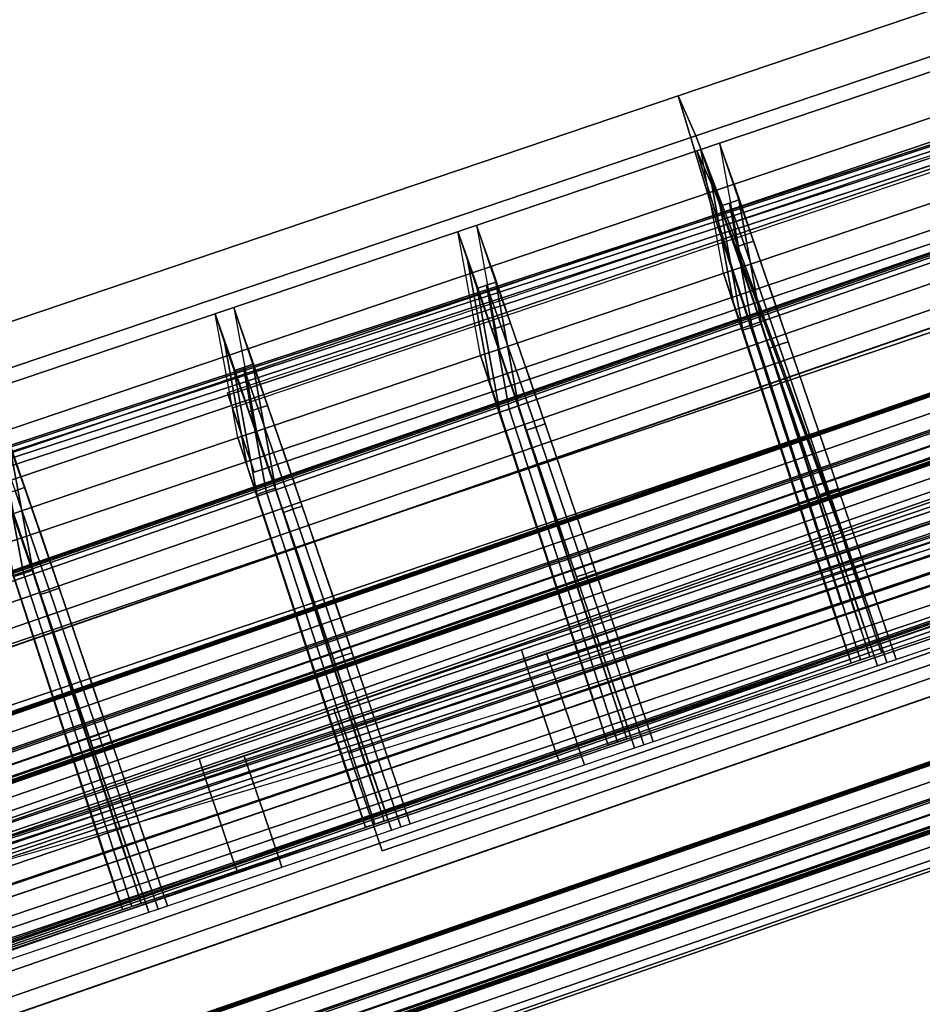
# Model space of a CAD drawing. Units: metres. Extents: x -0.18 to 2.26, y -0.87 to 1.03.
# Drawn here: x 0.52 to 0.61, y 0.04 to 0.14 of the extents above; entities that cross this region are included whole.
import ezdxf

# ---------------------------------------------------------------- set-up
doc = ezdxf.new("R2010")
doc.units = ezdxf.units.M
for name, color, linetype in [('72_CMAN_INSERT', 7, 'Continuous'), ('72_CMAN_RECEPTION_D2_ANY', 251, 'Continuous'), ('72_CMAN_RECEPTION_D3_DOGA', 7, 'Continuous'), ('72_CMAN_RECEPTION_D3_PLASTIC', 7, 'Continuous'), ('72_CMAN_RECEPTION_D3_STRUCT', 7, 'Continuous'), ('72_CMAN_RECEPTION_D3_TELAIO', 7, 'Continuous'), ('72_CMAN_RECEPTION_D3_TOPREC', 7, 'Continuous'), ('72_CMAN_RECEPTION_D3_UPPERSHELF', 7, 'Continuous')]:
    doc.layers.add(name, color=color, linetype=linetype)

# ---------------------------------------------------------------- blocks, each defined once
blk = doc.blocks.new('72CMAN_RECEPTION_D3_DOGACONVWITHUPPERSHELF_60_1')
for points in [[(0.101513, -0.009532, 0.825034), (0.004654, 0.038681, 0.824986), (0.010712, 0.049768, 0.66004), (0.107509, 0.001599, 0.660084)], [(0.107509, 0.001599, 0.660084), (0.010712, 0.049768, 0.66004), (0.010471, 0.044926, 0.494531), (0.105899, -0.002551, 0.494566)], [(0.105899, -0.002551, 0.494566), (0.010471, 0.044926, 0.494531), (0.008173, 0.03401, 0.329321), (0.101456, -0.012389, 0.329344)], [(0.098885, -0.014807, 0.825016), (0.002026, 0.033406, 0.824968), (0.008084, 0.044492, 0.660021), (0.104881, -0.003676, 0.660065)], [(0.104881, -0.003676, 0.660065), (0.008084, 0.044492, 0.660021), (0.007843, 0.03965, 0.494512), (0.10327, -0.007826, 0.494547)], [(0.10327, -0.007826, 0.494547), (0.007843, 0.03965, 0.494512), (0.005544, 0.028734, 0.329302), (0.098828, -0.017665, 0.329326)], [(0.085342, -0.041123, 0.986707), (-0.009338, 0.00602, 0.986662), (0.004654, 0.038681, 0.824986), (0.101513, -0.009532, 0.825034)], [(0.101456, -0.012389, 0.329344), (0.008173, 0.03401, 0.329321), (0.004452, 0.018297, 0.16452), (0.094816, -0.026639, 0.164529)], [(0.082713, -0.046398, 0.986688), (-0.011967, 0.000744, 0.986644), (0.002026, 0.033406, 0.824968), (0.098885, -0.014807, 0.825016)], [(0.027243, 0.014061, 0.825116), (0.034526, 0.024551, 0.660161), (0.037237, 0.029999, 0.660055), (0.029954, 0.019509, 0.82501)], [(0.034526, 0.024551, 0.660161), (0.032611, 0.020553, 0.494659), (0.035323, 0.026001, 0.494552), (0.037237, 0.029999, 0.660055)], [(0.098828, -0.017665, 0.329326), (0.005544, 0.028734, 0.329302), (0.001823, 0.013022, 0.164501), (0.092187, -0.031915, 0.16451)], [(0.032177, 0.024169, 0.494621), (0.033533, 0.026893, 0.494584), (0.028776, 0.017212, 0.329362), (0.02742, 0.014487, 0.329394)], [(0.032611, 0.020553, 0.494659), (0.027854, 0.01087, 0.329426), (0.030565, 0.016318, 0.329319), (0.035323, 0.026001, 0.494552)], [(0.032735, 0.025442, 0.660161), (0.033631, 0.024997, 0.660161), (0.026347, 0.014507, 0.825116), (0.025452, 0.014952, 0.825116)], [(0.033631, 0.024997, 0.660161), (0.034526, 0.024551, 0.660161), (0.027243, 0.014061, 0.825117), (0.026347, 0.014507, 0.825116)], [(0.031716, 0.020998, 0.494659), (0.032611, 0.020553, 0.494659), (0.034526, 0.024551, 0.660161), (0.033631, 0.024997, 0.660161)], [(0.03082, 0.021444, 0.494659), (0.032177, 0.024169, 0.494621), (0.02742, 0.014487, 0.329394), (0.026063, 0.011761, 0.329426)], [(0.026063, 0.011761, 0.329426), (0.026958, 0.011315, 0.329426), (0.031716, 0.020998, 0.494659), (0.03082, 0.021444, 0.494659)], [(0.026958, 0.011315, 0.329426), (0.027854, 0.01087, 0.329426), (0.032611, 0.020553, 0.494659), (0.031716, 0.020998, 0.494659)], [(0.010636, -0.013916, 0.986741), (0.011992, -0.011192, 0.986688), (0.028163, 0.020399, 0.82502), (0.026808, 0.017676, 0.825068)], [(0.011071, -0.017531, 0.986795), (0.027243, 0.014061, 0.825116), (0.029954, 0.019509, 0.82501), (0.013782, -0.012083, 0.986688)], [(0.050083, 0.006089, 0.825068), (0.051438, 0.008812, 0.82502), (0.058722, 0.019303, 0.660076), (0.057366, 0.016579, 0.660118)], [(0.057366, 0.016579, 0.660118), (0.058722, 0.019303, 0.660076), (0.056808, 0.015306, 0.494584), (0.055452, 0.012582, 0.494621)], [(0.094816, -0.026639, 0.164529), (0.004452, 0.018297, 0.16452), (0, 0), (0.086999, -0.043252, -0.000006)], [(0.050518, 0.002474, 0.825116), (0.057801, 0.012964, 0.660161), (0.060513, 0.018412, 0.660055), (0.05323, 0.007922, 0.82501)], [(0.057801, 0.012964, 0.660161), (0.055886, 0.008966, 0.494659), (0.058598, 0.014414, 0.494552), (0.060513, 0.018412, 0.660055)], [(0.009277, -0.016646, 0.986755), (0.010636, -0.013916, 0.986741), (0.026808, 0.017676, 0.825068), (0.025452, 0.014952, 0.825116)], [(0.02742, 0.014487, 0.329394), (0.028776, 0.017212, 0.329362), (0.02181, 0.003124, 0.164534), (0.020453, 0.000398, 0.164561)], [(0.027854, 0.01087, 0.329426), (0.020886, -0.00322, 0.164587), (0.023598, 0.002228, 0.164481), (0.030565, 0.016318, 0.329319)], [(0.048728, 0.003365, 0.825116), (0.050083, 0.006089, 0.825068), (0.057366, 0.016579, 0.660118), (0.056011, 0.013855, 0.660161)], [(0.056011, 0.013855, 0.660161), (0.057366, 0.016579, 0.660118), (0.055452, 0.012582, 0.494621), (0.054096, 0.009857, 0.494659)], [(0.055452, 0.012582, 0.494621), (0.056808, 0.015306, 0.494584), (0.052052, 0.005625, 0.329362), (0.050695, 0.0029, 0.329394)], [(0.025452, 0.014952, 0.825116), (0.026347, 0.014507, 0.825116), (0.010172, -0.017092, 0.986755), (0.009277, -0.016646, 0.986755)], [(0.026347, 0.014507, 0.825116), (0.027243, 0.014061, 0.825117), (0.011067, -0.017538, 0.986755), (0.010172, -0.017092, 0.986755)], [(0.026063, 0.011761, 0.329426), (0.02742, 0.014487, 0.329394), (0.020453, 0.000398, 0.164561), (0.019096, -0.002329, 0.164587)], [(0.055886, 0.008966, 0.494659), (0.051129, -0.000717, 0.329426), (0.053841, 0.004731, 0.329319), (0.058598, 0.014414, 0.494552)], [(0.092187, -0.031915, 0.16451), (0.001823, 0.013022, 0.164501), (-0.002629, -0.005276, -0.000018), (0.08437, -0.048527, -0.000025)], [(0.056011, 0.013855, 0.660161), (0.056906, 0.01341, 0.660161), (0.049623, 0.00292, 0.825116), (0.048728, 0.003365, 0.825116)], [(0.056906, 0.01341, 0.660161), (0.057801, 0.012964, 0.660161), (0.050518, 0.002474, 0.825117), (0.049623, 0.00292, 0.825116)], [(0.054096, 0.009857, 0.494659), (0.054991, 0.009411, 0.494659), (0.056906, 0.01341, 0.660161), (0.056011, 0.013855, 0.660161)], [(0.054991, 0.009411, 0.494659), (0.055886, 0.008966, 0.494659), (0.057801, 0.012964, 0.660161), (0.056906, 0.01341, 0.660161)], [(0.054096, 0.009857, 0.494659), (0.055452, 0.012582, 0.494621), (0.050695, 0.0029, 0.329394), (0.049339, 0.000174, 0.329426)], [(0.019096, -0.002329, 0.164587), (0.019991, -0.002774, 0.164587), (0.026958, 0.011315, 0.329426), (0.026063, 0.011761, 0.329426)], [(0.019991, -0.002774, 0.164587), (0.020886, -0.00322, 0.164587), (0.027854, 0.01087, 0.329426), (0.026958, 0.011315, 0.329426)], [(0.049339, 0.000174, 0.329426), (0.050234, -0.000272, 0.329426), (0.054991, 0.009411, 0.494659), (0.054096, 0.009857, 0.494659)], [(0.050234, -0.000272, 0.329426), (0.051129, -0.000717, 0.329426), (0.055886, 0.008966, 0.494659), (0.054991, 0.009411, 0.494659)], [(0.033912, -0.025503, 0.986741), (0.035267, -0.022779, 0.986688), (0.051438, 0.008812, 0.82502), (0.050083, 0.006089, 0.825068)], [(0.034346, -0.029118, 0.986795), (0.050518, 0.002474, 0.825116), (0.05323, 0.007922, 0.82501), (0.037058, -0.02367, 0.986688)], [(0.073358, -0.005499, 0.825068), (0.074714, -0.002775, 0.82502), (0.081997, 0.007716, 0.660076), (0.080642, 0.004992, 0.660118)], [(0.080642, 0.004992, 0.660118), (0.081997, 0.007716, 0.660076), (0.080084, 0.003719, 0.494584), (0.078727, 0.000995, 0.494621)], [(-0.009338, 0.00602, 0.986662), (0.025599, -0.01139, 0.986721), (0.025164, -0.012179, 0.989717), (-0.009778, 0.005224, 0.989715)], [(0.032556, -0.028227, 0.986795), (0.033912, -0.025503, 0.986741), (0.050083, 0.006089, 0.825068), (0.048728, 0.003365, 0.825116)], [(0.073793, -0.009113, 0.825116), (0.081076, 0.001377, 0.660161), (0.083788, 0.006825, 0.660055), (0.076505, -0.003665, 0.82501)], [(0.081076, 0.001377, 0.660161), (0.079162, -0.002621, 0.494659), (0.081873, 0.002826, 0.494552), (0.083788, 0.006825, 0.660055)], [(-0.009778, 0.005224, 0.989715), (0.025164, -0.012179, 0.989717), (0.024236, -0.014041, 0.992014), (-0.010708, 0.003357, 0.992014)], [(0.050695, 0.0029, 0.329394), (0.052052, 0.005625, 0.329362), (0.045085, -0.008463, 0.164534), (0.043728, -0.011189, 0.164561)], [(0.072003, -0.008222, 0.825116), (0.073358, -0.005499, 0.825068), (0.080642, 0.004992, 0.660118), (0.079286, 0.002268, 0.660161)], [(0.079286, 0.002268, 0.660161), (0.080642, 0.004992, 0.660118), (0.078727, 0.000995, 0.494621), (0.077371, -0.00173, 0.494659)], [(0.051129, -0.000717, 0.329426), (0.044161, -0.014807, 0.164587), (0.046873, -0.009359, 0.164481), (0.053841, 0.004731, 0.329319)], [(-0.010708, 0.003357, 0.992014), (0.024236, -0.014041, 0.992014), (0.022899, -0.016726, 0.992801), (-0.012054, 0.000654, 0.992795)], [(0.020453, 0.000398, 0.164561), (0.02181, 0.003124, 0.164534), (0.013649, -0.013321, -0.000025), (0.012303, -0.016025, -0.000006)], [(0.048728, 0.003365, 0.825116), (0.049623, 0.00292, 0.825116), (0.033451, -0.028672, 0.986795), (0.032556, -0.028227, 0.986795)], [(0.078727, 0.000995, 0.494621), (0.080084, 0.003719, 0.494584), (0.075327, -0.005962, 0.329362), (0.07397, -0.008687, 0.329394)], [(0.020886, -0.00322, 0.164587), (0.012747, -0.019621, 0.000012), (0.015439, -0.014212, -0.000024), (0.023598, 0.002228, 0.164481)], [(0.049623, 0.00292, 0.825116), (0.050518, 0.002474, 0.825117), (0.034346, -0.029118, 0.986795), (0.033451, -0.028672, 0.986795)], [(0.049339, 0.000174, 0.329426), (0.050695, 0.0029, 0.329394), (0.043728, -0.011189, 0.164561), (0.042371, -0.013916, 0.164587)], [(0.079286, 0.002268, 0.660161), (0.080181, 0.001823, 0.660161), (0.072898, -0.008667, 0.825116), (0.072003, -0.008222, 0.825116)], [(0.079162, -0.002621, 0.494659), (0.074404, -0.012304, 0.329426), (0.077116, -0.006856, 0.329319), (0.081873, 0.002826, 0.494552)], [(0.077371, -0.00173, 0.494659), (0.078266, -0.002176, 0.494659), (0.080181, 0.001823, 0.660161), (0.079286, 0.002268, 0.660161)], [(0.080181, 0.001823, 0.660161), (0.081076, 0.001377, 0.660161), (0.073793, -0.009113, 0.825117), (0.072898, -0.008667, 0.825116)], [(0.078266, -0.002176, 0.494659), (0.079162, -0.002621, 0.494659), (0.081076, 0.001377, 0.660161), (0.080181, 0.001823, 0.660161)], [(0.198372, -0.057745, 0.825082), (0.101513, -0.009532, 0.825034), (0.107509, 0.001599, 0.660084), (0.204306, -0.046569, 0.660127)], [(0.204306, -0.046569, 0.660127), (0.107509, 0.001599, 0.660084), (0.105899, -0.002551, 0.494566), (0.201327, -0.050027, 0.4946)], [(-0.014685, -0.004718, 0.98675), (0.174689, -0.098976, 0.98684), (0.177393, -0.093541, 0.986733), (-0.011967, 0.000744, 0.986644)], [(-0.012054, 0.000654, 0.992795), (0.022899, -0.016726, 0.992801), (0.02156, -0.019416, 0.992034), (-0.013384, -0.002019, 0.992024)], [(0.029011, -0.014395, 0.000001), (0, 0), (-0.000355, -0.000768, -0.00299), (0.028642, -0.01518, -0.00298)], [(0.019096, -0.002329, 0.164587), (0.020453, 0.000398, 0.164561), (0.012303, -0.016025, -0.000006), (0.010956, -0.01873, 0.000012)], [(0.042371, -0.013916, 0.164587), (0.043266, -0.014362, 0.164587), (0.050234, -0.000272, 0.329426), (0.049339, 0.000174, 0.329426)], [(0.077371, -0.00173, 0.494659), (0.078727, 0.000995, 0.494621), (0.07397, -0.008687, 0.329394), (0.072614, -0.011413, 0.329426)], [(0.028642, -0.01518, -0.00298), (-0.000355, -0.000768, -0.00299), (-0.001283, -0.002642, -0.005249), (0.027712, -0.017057, -0.005234)], [(0.043266, -0.014362, 0.164587), (0.044161, -0.014807, 0.164587), (0.051129, -0.000717, 0.329426), (0.050234, -0.000272, 0.329426)], [(0.072614, -0.011413, 0.329426), (0.073509, -0.011859, 0.329426), (0.078266, -0.002176, 0.494659), (0.077371, -0.00173, 0.494659)], [(-0.013384, -0.002019, 0.992024), (0.02156, -0.019416, 0.992034), (0.020626, -0.021295, 0.989755), (-0.01432, -0.003901, 0.989742)], [(0.027712, -0.017057, -0.005234), (-0.001283, -0.002642, -0.005249), (-0.002609, -0.005318, -0.006012), (0.026384, -0.019736, -0.005994)], [(0.010956, -0.01873, 0.000012), (0.011852, -0.019176, 0.000012), (0.019991, -0.002774, 0.164587), (0.019096, -0.002329, 0.164587)], [(0.011852, -0.019176, 0.000012), (0.012747, -0.019621, 0.000012), (0.020886, -0.00322, 0.164587), (0.019991, -0.002774, 0.164587)], [(0.057187, -0.03709, 0.986741), (0.058543, -0.034366, 0.986688), (0.074714, -0.002775, 0.82502), (0.073358, -0.005499, 0.825068)], [(0.073509, -0.011859, 0.329426), (0.074404, -0.012304, 0.329426), (0.079162, -0.002621, 0.494659), (0.078266, -0.002176, 0.494659)], [(0.201327, -0.050027, 0.4946), (0.105899, -0.002551, 0.494566), (0.101456, -0.012389, 0.329344), (0.194739, -0.058788, 0.329367)], [(-0.01432, -0.003901, 0.989742), (0.020626, -0.021295, 0.989755), (0.02026, -0.022114, 0.986757), (-0.014685, -0.004718, 0.98675)], [(0.057621, -0.040705, 0.986795), (0.073793, -0.009113, 0.825116), (0.076505, -0.003665, 0.82501), (0.060333, -0.035257, 0.986688)], [(0.096634, -0.017086, 0.825068), (0.097989, -0.014362, 0.82502), (0.105273, -0.003871, 0.660076), (0.103917, -0.006595, 0.660118)], [(0.195744, -0.06302, 0.825064), (0.098885, -0.014807, 0.825016), (0.104881, -0.003676, 0.660065), (0.201677, -0.051845, 0.660109)], [(0.103917, -0.006595, 0.660118), (0.105273, -0.003871, 0.660076), (0.103359, -0.007868, 0.494584), (0.102003, -0.010592, 0.494621)], [(0.201677, -0.051845, 0.660109), (0.104881, -0.003676, 0.660065), (0.10327, -0.007826, 0.494547), (0.198698, -0.055302, 0.494582)], [(0.097069, -0.0207, 0.825116), (0.104352, -0.01021, 0.660161), (0.107063, -0.004762, 0.660055), (0.09978, -0.015252, 0.82501)], [(0.104352, -0.01021, 0.660161), (0.102437, -0.014208, 0.494659), (0.105148, -0.008761, 0.494552), (0.107063, -0.004762, 0.660055)], [(-0.002629, -0.005276, -0.000018), (-0.005282, -0.010657, 0), (0.168659, -0.097228, 0.000024), (0.171368, -0.091778, -0.000031)], [(0.026384, -0.019736, -0.005994), (-0.002609, -0.005318, -0.006012), (-0.003934, -0.007992, -0.005241), (0.025055, -0.022413, -0.005222)], [(0.055831, -0.039814, 0.986795), (0.057187, -0.03709, 0.986741), (0.073358, -0.005499, 0.825068), (0.072003, -0.008222, 0.825116)], [(0.07397, -0.008687, 0.329394), (0.075327, -0.005962, 0.329362), (0.068361, -0.02005, 0.164534), (0.067003, -0.022776, 0.164561)], [(0.074404, -0.012304, 0.329426), (0.067437, -0.026394, 0.164587), (0.070148, -0.020946, 0.164481), (0.077116, -0.006856, 0.329319)], [(0.095278, -0.019809, 0.825116), (0.096634, -0.017086, 0.825068), (0.103917, -0.006595, 0.660118), (0.102561, -0.009319, 0.660161)], [(0.102561, -0.009319, 0.660161), (0.103917, -0.006595, 0.660118), (0.102003, -0.010592, 0.494621), (0.100646, -0.013317, 0.494659)], [(0.102003, -0.010592, 0.494621), (0.103359, -0.007868, 0.494584), (0.098602, -0.017549, 0.329362), (0.097246, -0.020275, 0.329394)], [(0.198698, -0.055302, 0.494582), (0.10327, -0.007826, 0.494547), (0.098828, -0.017665, 0.329326), (0.192111, -0.064064, 0.329349)], [(0.025055, -0.022413, -0.005222), (-0.003934, -0.007992, -0.005241), (-0.004862, -0.00986, -0.002976), (0.024125, -0.024287, -0.00296)], [(0.043728, -0.011189, 0.164561), (0.045085, -0.008463, 0.164534), (0.036924, -0.024908, -0.000025), (0.035578, -0.027612, -0.000006)], [(0.072003, -0.008222, 0.825116), (0.072898, -0.008667, 0.825116), (0.056726, -0.040259, 0.986795), (0.055831, -0.039814, 0.986795)], [(0.072898, -0.008667, 0.825116), (0.073793, -0.009113, 0.825117), (0.057621, -0.040705, 0.986795), (0.056726, -0.040259, 0.986795)], [(0.072614, -0.011413, 0.329426), (0.07397, -0.008687, 0.329394), (0.067003, -0.022776, 0.164561), (0.065646, -0.025503, 0.164587)], [(0.102437, -0.014208, 0.494659), (0.09768, -0.023891, 0.329426), (0.100391, -0.018443, 0.329319), (0.105148, -0.008761, 0.494552)], [(0.024125, -0.024287, -0.00296), (-0.004862, -0.00986, -0.002976), (-0.005282, -0.010657, 0), (0.02371, -0.025081, 0.000016)], [(0.044161, -0.014807, 0.164587), (0.036022, -0.031208, 0.000012), (0.038715, -0.025799, -0.000024), (0.046873, -0.009359, 0.164481)], [(0.180022, -0.088266, 0.986751), (0.085342, -0.041123, 0.986707), (0.101513, -0.009532, 0.825034), (0.198372, -0.057745, 0.825082)], [(0.102561, -0.009319, 0.660161), (0.103456, -0.009765, 0.660161), (0.096173, -0.020254, 0.825116), (0.095278, -0.019809, 0.825116)], [(0.103456, -0.009765, 0.660161), (0.104352, -0.01021, 0.660161), (0.097069, -0.0207, 0.825117), (0.096173, -0.020254, 0.825116)], [(0.100646, -0.013317, 0.494659), (0.101542, -0.013763, 0.494659), (0.103456, -0.009765, 0.660161), (0.102561, -0.009319, 0.660161)], [(0.101542, -0.013763, 0.494659), (0.102437, -0.014208, 0.494659), (0.104352, -0.01021, 0.660161), (0.103456, -0.009765, 0.660161)], [(0.100646, -0.013317, 0.494659), (0.102003, -0.010592, 0.494621), (0.097246, -0.020275, 0.329394), (0.095889, -0.023, 0.329426)], [(0.025599, -0.01139, 0.986721), (0.056484, -0.026765, 0.986727), (0.056049, -0.027554, 0.989724), (0.025164, -0.012179, 0.989717)], [(0.042371, -0.013916, 0.164587), (0.043728, -0.011189, 0.164561), (0.035578, -0.027612, -0.000006), (0.034232, -0.030317, 0.000012)], [(0.065646, -0.025503, 0.164587), (0.066542, -0.025949, 0.164587), (0.073509, -0.011859, 0.329426), (0.072614, -0.011413, 0.329426)], [(0.066542, -0.025949, 0.164587), (0.067437, -0.026394, 0.164587), (0.074404, -0.012304, 0.329426), (0.073509, -0.011859, 0.329426)], [(0.025164, -0.012179, 0.989717), (0.056049, -0.027554, 0.989724), (0.055121, -0.029416, 0.99202), (0.024236, -0.014041, 0.992014)], [(0.194739, -0.058788, 0.329367), (0.101456, -0.012389, 0.329344), (0.094816, -0.026639, 0.164529), (0.18518, -0.071575, 0.164538)], [(0.034232, -0.030317, 0.000012), (0.035127, -0.030763, 0.000012), (0.043266, -0.014362, 0.164587), (0.042371, -0.013916, 0.164587)], [(0.095889, -0.023, 0.329426), (0.096784, -0.023446, 0.329426), (0.101542, -0.013763, 0.494659), (0.100646, -0.013317, 0.494659)], [(0.096784, -0.023446, 0.329426), (0.09768, -0.023891, 0.329426), (0.102437, -0.014208, 0.494659), (0.101542, -0.013763, 0.494659)], [(0.024236, -0.014041, 0.992014), (0.055121, -0.029416, 0.99202), (0.053784, -0.032101, 0.992808), (0.022899, -0.016726, 0.992801)], [(0.058019, -0.028795, 0.000001), (0.029011, -0.014395, 0.000001), (0.028642, -0.01518, -0.00298), (0.057619, -0.029617, -0.002957)], [(0.035127, -0.030763, 0.000012), (0.036022, -0.031208, 0.000012), (0.044161, -0.014807, 0.164587), (0.043266, -0.014362, 0.164587)], [(0.080462, -0.048677, 0.986741), (0.081818, -0.045953, 0.986688), (0.097989, -0.014362, 0.82502), (0.096634, -0.017086, 0.825068)], [(0.177393, -0.093541, 0.986733), (0.082713, -0.046398, 0.986688), (0.098885, -0.014807, 0.825016), (0.195744, -0.06302, 0.825064)], [(0.057619, -0.029617, -0.002957), (0.028642, -0.01518, -0.00298), (0.027712, -0.017057, -0.005234), (0.056689, -0.031494, -0.005204)], [(0.080893, -0.052299, 0.986769), (0.097069, -0.0207, 0.825116), (0.09978, -0.015252, 0.82501), (0.083608, -0.046844, 0.986688)], [(0.022899, -0.016726, 0.992801), (0.053784, -0.032101, 0.992808), (0.052445, -0.034791, 0.992041), (0.02156, -0.019416, 0.992034)], [(0.056689, -0.031494, -0.005204), (0.027712, -0.017057, -0.005234), (0.026384, -0.019736, -0.005994), (0.055361, -0.034169, -0.005961)], [(0.079103, -0.051408, 0.986769), (0.080462, -0.048677, 0.986741), (0.096634, -0.017086, 0.825068), (0.095278, -0.019809, 0.825116)], [(0.097246, -0.020275, 0.329394), (0.098602, -0.017549, 0.329362), (0.091636, -0.031637, 0.164534), (0.090279, -0.034363, 0.164561)], [(0.192111, -0.064064, 0.329349), (0.098828, -0.017665, 0.329326), (0.092187, -0.031915, 0.16451), (0.182552, -0.076851, 0.16452)], [(0.09768, -0.023891, 0.329426), (0.090712, -0.037981, 0.164587), (0.093424, -0.032533, 0.164481), (0.100391, -0.018443, 0.329319)], [(0.02156, -0.019416, 0.992034), (0.052445, -0.034791, 0.992041), (0.05151, -0.036671, 0.989761), (0.020626, -0.021295, 0.989755)], [(0.055361, -0.034169, -0.005961), (0.026384, -0.019736, -0.005994), (0.025055, -0.022413, -0.005222), (0.054033, -0.036845, -0.005195)], [(0.095278, -0.019809, 0.825116), (0.096173, -0.020254, 0.825116), (0.079998, -0.051853, 0.986769), (0.079103, -0.051408, 0.986769)], [(0.067003, -0.022776, 0.164561), (0.068361, -0.02005, 0.164534), (0.0602, -0.036495, -0.000025), (0.058853, -0.039199, -0.000006)], [(0.067437, -0.026394, 0.164587), (0.059298, -0.042795, 0.000012), (0.06199, -0.037386, -0.000024), (0.070148, -0.020946, 0.164481)], [(0.096173, -0.020254, 0.825116), (0.097069, -0.0207, 0.825117), (0.080893, -0.052299, 0.986769), (0.079998, -0.051853, 0.986769)], [(0.095889, -0.023, 0.329426), (0.097246, -0.020275, 0.329394), (0.090279, -0.034363, 0.164561), (0.088922, -0.03709, 0.164587)], [(0.020626, -0.021295, 0.989755), (0.05151, -0.036671, 0.989761), (0.051145, -0.037489, 0.986763), (0.02026, -0.022114, 0.986757)], [(0.054033, -0.036845, -0.005195), (0.025055, -0.022413, -0.005222), (0.024125, -0.024287, -0.00296), (0.0531, -0.038722, -0.002943)], [(0.065646, -0.025503, 0.164587), (0.067003, -0.022776, 0.164561), (0.058853, -0.039199, -0.000006), (0.057507, -0.041904, 0.000012)], [(0.088922, -0.03709, 0.164587), (0.089817, -0.037536, 0.164587), (0.096784, -0.023446, 0.329426), (0.095889, -0.023, 0.329426)], [(0.089817, -0.037536, 0.164587), (0.090712, -0.037981, 0.164587), (0.09768, -0.023891, 0.329426), (0.096784, -0.023446, 0.329426)], [(0.0531, -0.038722, -0.002943), (0.024125, -0.024287, -0.00296), (0.02371, -0.025081, 0.000016), (0.052702, -0.039506, 0.000029)], [(0.057507, -0.041904, 0.000012), (0.058402, -0.04235, 0.000012), (0.066542, -0.025949, 0.164587), (0.065646, -0.025503, 0.164587)], [(0.058402, -0.04235, 0.000012), (0.059298, -0.042795, 0.000012), (0.067437, -0.026394, 0.164587), (0.066542, -0.025949, 0.164587)], [(0.056484, -0.026765, 0.986727), (0.087368, -0.04214, 0.986733), (0.086933, -0.042929, 0.98973), (0.056049, -0.027554, 0.989724)], [(0.18518, -0.071575, 0.164538), (0.094816, -0.026639, 0.164529), (0.086999, -0.043252, -0.000006), (0.173998, -0.086503, -0.000012)], [(0.056049, -0.027554, 0.989724), (0.086933, -0.042929, 0.98973), (0.086005, -0.044791, 0.992027), (0.055121, -0.029416, 0.99202)], [(0.087022, -0.043205, 0), (0.058019, -0.028795, 0.000001), (0.057619, -0.029617, -0.002957), (0.086582, -0.044076, -0.002929)], [(0.055121, -0.029416, 0.99202), (0.086005, -0.044791, 0.992027), (0.084668, -0.047476, 0.992814), (0.053784, -0.032101, 0.992808)], [(0.086582, -0.044076, -0.002929), (0.057619, -0.029617, -0.002957), (0.056689, -0.031494, -0.005204), (0.085653, -0.045949, -0.005169)], [(0.085653, -0.045949, -0.005169), (0.056689, -0.031494, -0.005204), (0.055361, -0.034169, -0.005961), (0.084329, -0.048615, -0.005925)], [(0.090279, -0.034363, 0.164561), (0.091636, -0.031637, 0.164534), (0.083475, -0.048082, -0.000025), (0.082129, -0.050786, -0.000006)], [(0.182552, -0.076851, 0.16452), (0.092187, -0.031915, 0.16451), (0.08437, -0.048527, -0.000025), (0.171368, -0.091778, -0.000031)], [(0.053784, -0.032101, 0.992808), (0.084668, -0.047476, 0.992814), (0.083329, -0.050166, 0.992047), (0.052445, -0.034791, 0.992041)], [(0.090712, -0.037981, 0.164587), (0.082573, -0.054383, 0.000012), (0.085265, -0.048973, -0.000024), (0.093424, -0.032533, 0.164481)], [(0.052445, -0.034791, 0.992041), (0.083329, -0.050166, 0.992047), (0.082395, -0.052046, 0.989767), (0.05151, -0.036671, 0.989761)], [(0.084329, -0.048615, -0.005925), (0.055361, -0.034169, -0.005961), (0.054033, -0.036845, -0.005195), (0.083003, -0.051284, -0.005167)], [(0.088922, -0.03709, 0.164587), (0.090279, -0.034363, 0.164561), (0.082129, -0.050786, -0.000006), (0.080782, -0.053491, 0.000012)], [(0.05151, -0.036671, 0.989761), (0.082395, -0.052046, 0.989767), (0.082029, -0.052864, 0.986769), (0.051145, -0.037489, 0.986763)], [(0.083003, -0.051284, -0.005167), (0.054033, -0.036845, -0.005195), (0.0531, -0.038722, -0.002943), (0.082068, -0.053163, -0.002931)], [(0.080782, -0.053491, 0.000012), (0.081678, -0.053937, 0.000012), (0.089817, -0.037536, 0.164587), (0.088922, -0.03709, 0.164587)], [(0.081678, -0.053937, 0.000012), (0.082573, -0.054383, 0.000012), (0.090712, -0.037981, 0.164587), (0.089817, -0.037536, 0.164587)], [(0.082068, -0.053163, -0.002931), (0.0531, -0.038722, -0.002943), (0.052702, -0.039506, 0.000029), (0.081693, -0.053934, 0.000037)], [(0.087368, -0.04214, 0.986733), (0.118253, -0.057516, 0.986739), (0.117818, -0.058304, 0.989736), (0.086933, -0.042929, 0.98973)], [(0.086933, -0.042929, 0.98973), (0.117818, -0.058304, 0.989736), (0.11689, -0.060166, 0.992033), (0.086005, -0.044791, 0.992027)], [(0.116018, -0.057629, -0.000003), (0.087022, -0.043205, 0), (0.086582, -0.044076, -0.002929), (0.115539, -0.058547, -0.002903)], [(0.086005, -0.044791, 0.992027), (0.11689, -0.060166, 0.992033), (0.115553, -0.062851, 0.99282), (0.084668, -0.047476, 0.992814)], [(0.115539, -0.058547, -0.002903), (0.086582, -0.044076, -0.002929), (0.085653, -0.045949, -0.005169), (0.114612, -0.060415, -0.005137)], [(0.114612, -0.060415, -0.005137), (0.085653, -0.045949, -0.005169), (0.084329, -0.048615, -0.005925), (0.113293, -0.06307, -0.005893)], [(0.084668, -0.047476, 0.992814), (0.115553, -0.062851, 0.99282), (0.114214, -0.065542, 0.992053), (0.083329, -0.050166, 0.992047)], [(0.113293, -0.06307, -0.005893), (0.084329, -0.048615, -0.005925), (0.083003, -0.051284, -0.005167), (0.111971, -0.065729, -0.005145)], [(0.083329, -0.050166, 0.992047), (0.114214, -0.065542, 0.992053), (0.113279, -0.067421, 0.989773), (0.082395, -0.052046, 0.989767)], [(0.111971, -0.065729, -0.005145), (0.083003, -0.051284, -0.005167), (0.082068, -0.053163, -0.002931), (0.111035, -0.067608, -0.002926)], [(0.082395, -0.052046, 0.989767), (0.113279, -0.067421, 0.989773), (0.112914, -0.06824, 0.986776), (0.082029, -0.052864, 0.986769)], [(0.111035, -0.067608, -0.002926), (0.082068, -0.053163, -0.002931), (0.081693, -0.053934, 0.000037), (0.110682, -0.068363, 0.000037)]]:
    blk.add_3dface(points)
blk = doc.blocks.new('72CMAN_RECEPTION_D3_GANCIOFORDOGHE')
for points in [[(-0.001006, 0.001244, 0.041), (0.004319, -0.005345, 0.041), (0.089269, 0.063308, 0.041), (0.083944, 0.069897, 0.041)], [(0.08495, 0.068653), (0.089269, 0.063308), (0.004319, -0.005345), (0, 0)], [(0.089269, 0.063308, 0.041), (0.004319, -0.005345, 0.041), (0.004319, -0.005345), (0.089269, 0.063308)], [(-0.001006, 0.001244, 0.041), (0, 0), (0.004319, -0.005345), (0.004319, -0.005345, 0.041)]]:
    blk.add_3dface(points)
blk = doc.blocks.new('72CMAN_RECEPTION_D3_GANCIOFORDOGHE_2')
for points in [[(-0.002949, 0.003649, 0.041), (0.006577, -0.008138, 0.041), (0.091442, 0.060446, 0.041), (0.081916, 0.072234, 0.041)], [(0, 0), (-0.002949, 0.003649, 0.041), (0.081916, 0.072234, 0.041), (0.084865, 0.068584)], [(0.084865, 0.068584), (0.091442, 0.060446), (0.006577, -0.008138), (0, 0)], [(0.091442, 0.060446, 0.041), (0.091442, 0.060446), (0.006577, -0.008138), (0.006577, -0.008138, 0.041)], [(0, 0), (-0.002949, 0.003649, 0.041), (0.006577, -0.008138, 0.041), (0.006577, -0.008138)]]:
    blk.add_3dface(points)
blk = doc.blocks.new('72CMAN_RECEPTION_D3_STRUCTCONC_1')
for points in [[(0.197875, 0.441809, 0.525604), (0.194212, 0.446798, 0.520281), (0.227049, 0.52741, 0.520178), (0.232128, 0.525322, 0.525667)], [(0.194212, 0.446798, 0.546059), (0.197875, 0.441809, 0.540735), (0.232131, 0.52532, 0.540667), (0.227055, 0.527408, 0.546158)], [(0.199009, 0.439173, 0.53317), (0.197875, 0.441809, 0.525604), (0.232128, 0.525322, 0.525667), (0.233988, 0.524557, 0.533166)], [(0.197875, 0.441809, 0.540735), (0.199009, 0.439173, 0.53317), (0.233988, 0.524557, 0.533166), (0.232131, 0.52532, 0.540667)]]:
    blk.add_3dface(points)
blk = doc.blocks.new('72CMAN_RECEPTION_D3_TELAIOFOR_CONV60_1')
for points in [[(0.669744, -0.18569, 0.467296), (0.670536, -0.179461, 0.4673), (0.432605, -0.13375, 0.4673), (0.431033, -0.139829, 0.467296)], [(0.669748, -0.185658, 0.4323), (0.670536, -0.179461, 0.4323), (0.432605, -0.13375, 0.4323), (0.431041, -0.139798, 0.4323)], [(0.670284, -0.181445, 0.455), (0.670599, -0.178965, 0.455), (0.43273, -0.133266, 0.455), (0.432104, -0.135687, 0.455)], [(0.670599, -0.178965, 0.4446), (0.670284, -0.181445, 0.4446), (0.432104, -0.135687, 0.4446), (0.43273, -0.133266, 0.4446)], [(0.670536, -0.179461, 0.4673), (0.670625, -0.17876, 0.467007), (0.432782, -0.133066, 0.467007), (0.432605, -0.13375, 0.4673)], [(0.670536, -0.179461, 0.4323), (0.670625, -0.17876, 0.432593), (0.432782, -0.133066, 0.432593), (0.432605, -0.13375, 0.4323)], [(0.670599, -0.178965, 0.455), (0.670644, -0.178614, 0.455146), (0.432819, -0.132924, 0.455146), (0.43273, -0.133266, 0.455)], [(0.670599, -0.178965, 0.4446), (0.670644, -0.178614, 0.444454), (0.432819, -0.132924, 0.444454), (0.43273, -0.133266, 0.4446)], [(0.670625, -0.17876, 0.467007), (0.670662, -0.178469, 0.4663), (0.432856, -0.132782, 0.4663), (0.432782, -0.133066, 0.467007)], [(0.670625, -0.17876, 0.432593), (0.670662, -0.178469, 0.4333), (0.432856, -0.132782, 0.4333), (0.432782, -0.133066, 0.432593)], [(0.670644, -0.178614, 0.455146), (0.670662, -0.178469, 0.4555), (0.432856, -0.132782, 0.4555), (0.432819, -0.132924, 0.455146)], [(0.670644, -0.178614, 0.444454), (0.670662, -0.178469, 0.4441), (0.432856, -0.132782, 0.4441), (0.432819, -0.132924, 0.444454)], [(0.670662, -0.178469, 0.4555), (0.670662, -0.178469, 0.4609), (0.432856, -0.132782, 0.4609), (0.432856, -0.132782, 0.4555)], [(0.670662, -0.178469, 0.4609), (0.670662, -0.178469, 0.4663), (0.432856, -0.132782, 0.4663), (0.432856, -0.132782, 0.4609)], [(0.670662, -0.178469, 0.4333), (0.670662, -0.178469, 0.4387), (0.432856, -0.132782, 0.4387), (0.432856, -0.132782, 0.4333)], [(0.670662, -0.178469, 0.4387), (0.670662, -0.178469, 0.4441), (0.432856, -0.132782, 0.4441), (0.432856, -0.132782, 0.4387)], [(0.669968, -0.183925, 0.455), (0.670284, -0.181445, 0.455), (0.432104, -0.135687, 0.455), (0.431479, -0.138107, 0.455)], [(0.670284, -0.181445, 0.4446), (0.669968, -0.183925, 0.4446), (0.431479, -0.138107, 0.4446), (0.432104, -0.135687, 0.4446)], [(0.669968, -0.183925, 0.4446), (0.669968, -0.183925, 0.4498), (0.431479, -0.138107, 0.4498), (0.431479, -0.138107, 0.4446)], [(0.669968, -0.183925, 0.4498), (0.669968, -0.183925, 0.455), (0.431479, -0.138107, 0.455), (0.431479, -0.138107, 0.4498)], [(0.668951, -0.191918, 0.467291), (0.669744, -0.18569, 0.467296), (0.431033, -0.139829, 0.467296), (0.429461, -0.145908, 0.467291)], [(0.66896, -0.191854, 0.4323), (0.669748, -0.185658, 0.4323), (0.431041, -0.139798, 0.4323), (0.429477, -0.145845, 0.4323)], [(0.668713, -0.193795, 0.46555), (0.668915, -0.192205, 0.467153), (0.429389, -0.146188, 0.467153), (0.428987, -0.14774, 0.46555)], [(0.668713, -0.193796, 0.43405), (0.668915, -0.192205, 0.432446), (0.429389, -0.146188, 0.432446), (0.428987, -0.14774, 0.43405)], [(0.668915, -0.192205, 0.432446), (0.668936, -0.192042, 0.432342), (0.42943, -0.146029, 0.432342), (0.429389, -0.146188, 0.432446)], [(0.668915, -0.192205, 0.467153), (0.668932, -0.192071, 0.467243), (0.429422, -0.146057, 0.467243), (0.429389, -0.146188, 0.467153)], [(0.668932, -0.192071, 0.467243), (0.668951, -0.191918, 0.467291), (0.429461, -0.145908, 0.467291), (0.429422, -0.146057, 0.467243)], [(0.668936, -0.192042, 0.432342), (0.66896, -0.191854, 0.4323), (0.429477, -0.145845, 0.4323), (0.42943, -0.146029, 0.432342)], [(0.66851, -0.195386, 0.463946), (0.668713, -0.193795, 0.46555), (0.428987, -0.14774, 0.46555), (0.428586, -0.149293, 0.463946)], [(0.66851, -0.195386, 0.435653), (0.668713, -0.193796, 0.43405), (0.428987, -0.14774, 0.43405), (0.428586, -0.149293, 0.435653)], [(0.668313, -0.196938, 0.435791), (0.668466, -0.195737, 0.4358), (0.428497, -0.149635, 0.4358), (0.428194, -0.150808, 0.435791)], [(0.668321, -0.196874, 0.4638), (0.668466, -0.195737, 0.4638), (0.428497, -0.149635, 0.4638), (0.42821, -0.150745, 0.4638)], [(0.668466, -0.195737, 0.4638), (0.66849, -0.195547, 0.463838), (0.428545, -0.14945, 0.463838), (0.428497, -0.149635, 0.4638)], [(0.668466, -0.195737, 0.4358), (0.66849, -0.195547, 0.435762), (0.428545, -0.14945, 0.435762), (0.428497, -0.149635, 0.4358)], [(0.66849, -0.195547, 0.463838), (0.66851, -0.195386, 0.463946), (0.428586, -0.149293, 0.463946), (0.428545, -0.14945, 0.463838)], [(0.66849, -0.195547, 0.435762), (0.66851, -0.195386, 0.435653), (0.428586, -0.149293, 0.435653), (0.428545, -0.14945, 0.435762)], [(0.66816, -0.19814, 0.435783), (0.668313, -0.196938, 0.435791), (0.428194, -0.150808, 0.435791), (0.427891, -0.15198, 0.435783)], [(0.668176, -0.198012, 0.4638), (0.668321, -0.196874, 0.4638), (0.42821, -0.150745, 0.4638), (0.427923, -0.151855, 0.4638)], [(0.667924, -0.199996, 0.4673), (0.668088, -0.198706, 0.4673), (0.427748, -0.152532, 0.4673), (0.427422, -0.153791, 0.4673)], [(0.667924, -0.199996, 0.4323), (0.668088, -0.198706, 0.4323), (0.427748, -0.152532, 0.4323), (0.427422, -0.153791, 0.4323)], [(0.668088, -0.198706, 0.4673), (0.668106, -0.198566, 0.467241), (0.427783, -0.152396, 0.467241), (0.427748, -0.152532, 0.4673)], [(0.668088, -0.198706, 0.4323), (0.668106, -0.198566, 0.432359), (0.427783, -0.152396, 0.432359), (0.427748, -0.152532, 0.4323)], [(0.668106, -0.198566, 0.467241), (0.668113, -0.198508, 0.4671), (0.427798, -0.152339, 0.4671), (0.427783, -0.152396, 0.467241)], [(0.668106, -0.198566, 0.432359), (0.668113, -0.198507, 0.4325), (0.427798, -0.152339, 0.4325), (0.427783, -0.152396, 0.432359)], [(0.668113, -0.198508, 0.4643), (0.668132, -0.198359, 0.463949), (0.427835, -0.152194, 0.463949), (0.427798, -0.152339, 0.4643)], [(0.668113, -0.198508, 0.4353), (0.668127, -0.198402, 0.435602), (0.427825, -0.152236, 0.435602), (0.427798, -0.152339, 0.4353)], [(0.668113, -0.198508, 0.4643), (0.668113, -0.198508, 0.4657), (0.427798, -0.152339, 0.4657), (0.427798, -0.152339, 0.4643)], [(0.668113, -0.198508, 0.4657), (0.668113, -0.198508, 0.4671), (0.427798, -0.152339, 0.4671), (0.427798, -0.152339, 0.4657)], [(0.668113, -0.198507, 0.4325), (0.668113, -0.198507, 0.4339), (0.427798, -0.152339, 0.4339), (0.427798, -0.152339, 0.4325)], [(0.668113, -0.198507, 0.4339), (0.668113, -0.198508, 0.4353), (0.427798, -0.152339, 0.4353), (0.427798, -0.152339, 0.4339)], [(0.668127, -0.198402, 0.435602), (0.66816, -0.19814, 0.435783), (0.427891, -0.15198, 0.435783), (0.427825, -0.152236, 0.435602)], [(0.668132, -0.198359, 0.463949), (0.668176, -0.198012, 0.4638), (0.427923, -0.151855, 0.4638), (0.427835, -0.152194, 0.463949)], [(0.66776, -0.201285, 0.4673), (0.667924, -0.199996, 0.4673), (0.427422, -0.153791, 0.4673), (0.427097, -0.15505, 0.4673)], [(0.66776, -0.201285, 0.4323), (0.667924, -0.199996, 0.4323), (0.427422, -0.153791, 0.4323), (0.427097, -0.15505, 0.4323)], [(0.667634, -0.202277, 0.4663), (0.667671, -0.201983, 0.467004), (0.426921, -0.155731, 0.467004), (0.426846, -0.156018, 0.4663)], [(0.66767, -0.201987, 0.432593), (0.66776, -0.201285, 0.4323), (0.427097, -0.15505, 0.4323), (0.42692, -0.155734, 0.432593)], [(0.667671, -0.201983, 0.467004), (0.66776, -0.201285, 0.4673), (0.427097, -0.15505, 0.4673), (0.426921, -0.155731, 0.467004)], [(0.667634, -0.202277, 0.4333), (0.66767, -0.201987, 0.432593), (0.42692, -0.155734, 0.432593), (0.426846, -0.156018, 0.4333)], [(0.667634, -0.202277, 0.4663), (0.667634, -0.202277, 0.4498), (0.426846, -0.156018, 0.4498), (0.426846, -0.156018, 0.4663)], [(0.667634, -0.202277, 0.4498), (0.667634, -0.202277, 0.4333), (0.426846, -0.156018, 0.4333), (0.426846, -0.156018, 0.4498)], [(0.674998, -0.215783), (0.675043, -0.215432, 0.000146), (0.442185, -0.170696, 0.000146), (0.442097, -0.171039)], [(0.674998, -0.215783, -0.0104), (0.675043, -0.215432, -0.010546), (0.442185, -0.170696, -0.010546), (0.442097, -0.171039, -0.0104)], [(0.675024, -0.215577, 0.012007), (0.675061, -0.215287, 0.0113), (0.442222, -0.170554, 0.0113), (0.442149, -0.170838, 0.012007)], [(0.675024, -0.215577, -0.022407), (0.675061, -0.215287, -0.0217), (0.442222, -0.170554, -0.0217), (0.442149, -0.170838, -0.022407)], [(0.675043, -0.215432, 0.000146), (0.675061, -0.215287, 0.0005), (0.442222, -0.170554, 0.0005), (0.442185, -0.170696, 0.000146)], [(0.675043, -0.215432, -0.010546), (0.675061, -0.215287, -0.0109), (0.442222, -0.170554, -0.0109), (0.442185, -0.170696, -0.010546)], [(0.675061, -0.215287, 0.0005), (0.675061, -0.215287, 0.0059), (0.442222, -0.170554, 0.0059), (0.442222, -0.170554, 0.0005)], [(0.675061, -0.215287, 0.0059), (0.675061, -0.215287, 0.0113), (0.442222, -0.170554, 0.0113), (0.442222, -0.170554, 0.0059)], [(0.675061, -0.215287, -0.0217), (0.675061, -0.215287, -0.0163), (0.442222, -0.170554, -0.0163), (0.442222, -0.170554, -0.0217)], [(0.675061, -0.215287, -0.0163), (0.675061, -0.215287, -0.0109), (0.442222, -0.170554, -0.0109), (0.442222, -0.170554, -0.0163)], [(0.674143, -0.222507, 0.012296), (0.674935, -0.216279, 0.0123), (0.441972, -0.171523, 0.0123), (0.4404, -0.177601, 0.012296)], [(0.674147, -0.222475, -0.0227), (0.674935, -0.216279, -0.0227), (0.441972, -0.171523, -0.0227), (0.440408, -0.17757, -0.0227)], [(0.674683, -0.218263), (0.674998, -0.215783), (0.442097, -0.171039), (0.441471, -0.173459)], [(0.674683, -0.218263, -0.0104), (0.674998, -0.215783, -0.0104), (0.442097, -0.171039, -0.0104), (0.441471, -0.173459, -0.0104)], [(0.674935, -0.216279, 0.0123), (0.675024, -0.215577, 0.012007), (0.442149, -0.170838, 0.012007), (0.441972, -0.171523, 0.0123)], [(0.674935, -0.216279, -0.0227), (0.675024, -0.215577, -0.022407), (0.442149, -0.170838, -0.022407), (0.441972, -0.171523, -0.0227)], [(0.674367, -0.220743), (0.674683, -0.218263), (0.441471, -0.173459), (0.440845, -0.175879)], [(0.674367, -0.220743, -0.0104), (0.674683, -0.218263, -0.0104), (0.441471, -0.173459, -0.0104), (0.440845, -0.175879, -0.0104)], [(0.674367, -0.220743, -0.0104), (0.674367, -0.220743, -0.0052), (0.440845, -0.175879, -0.0052), (0.440845, -0.175879, -0.0104)], [(0.674367, -0.220743, -0.0052), (0.674367, -0.220743), (0.440845, -0.175879), (0.440845, -0.175879, -0.0052)], [(0.67335, -0.228736, 0.012291), (0.674143, -0.222507, 0.012296), (0.4404, -0.177601, 0.012296), (0.438827, -0.18368, 0.012291)], [(0.673359, -0.228672, -0.0227), (0.674147, -0.222475, -0.0227), (0.440408, -0.17757, -0.0227), (0.438844, -0.183617, -0.0227)], [(0.673331, -0.228889, 0.012243), (0.67335, -0.228736, 0.012291), (0.438827, -0.18368, 0.012291), (0.438789, -0.183829, 0.012243)], [(0.673335, -0.22886, -0.022658), (0.673359, -0.228672, -0.0227), (0.438844, -0.183617, -0.0227), (0.438796, -0.183801, -0.022658)], [(0.673112, -0.230613, 0.01055), (0.673314, -0.229023, 0.012153), (0.438755, -0.18396, 0.012153), (0.438354, -0.185512, 0.01055)], [(0.673112, -0.230613, -0.02095), (0.673314, -0.229023, -0.022554), (0.438755, -0.18396, -0.022554), (0.438354, -0.185512, -0.02095)], [(0.673314, -0.229023, -0.022554), (0.673335, -0.22886, -0.022658), (0.438796, -0.183801, -0.022658), (0.438755, -0.18396, -0.022554)], [(0.673314, -0.229023, 0.012153), (0.673331, -0.228889, 0.012243), (0.438789, -0.183829, 0.012243), (0.438755, -0.18396, 0.012153)], [(0.672909, -0.232204, 0.008946), (0.673112, -0.230613, 0.01055), (0.438354, -0.185512, 0.01055), (0.437952, -0.187065, 0.008946)], [(0.672909, -0.232204, -0.019347), (0.673112, -0.230613, -0.02095), (0.438354, -0.185512, -0.02095), (0.437952, -0.187065, -0.019347)], [(0.672712, -0.233756, -0.019209), (0.672865, -0.232555, -0.0192), (0.437864, -0.187407, -0.0192), (0.43756, -0.18858, -0.019209)], [(0.67272, -0.233692, 0.0088), (0.672865, -0.232555, 0.0088), (0.437864, -0.187407, 0.0088), (0.437577, -0.188517, 0.0088)], [(0.672865, -0.232555, 0.0088), (0.672889, -0.232365, 0.008838), (0.437911, -0.187222, 0.008838), (0.437864, -0.187407, 0.0088)], [(0.672865, -0.232555, -0.0192), (0.672889, -0.232365, -0.019238), (0.437911, -0.187222, -0.019238), (0.437864, -0.187407, -0.0192)], [(0.672889, -0.232365, 0.008838), (0.672909, -0.232204, 0.008946), (0.437952, -0.187065, 0.008946), (0.437911, -0.187222, 0.008838)], [(0.672889, -0.232365, -0.019238), (0.672909, -0.232204, -0.019347), (0.437952, -0.187065, -0.019347), (0.437911, -0.187222, -0.019238)], [(0.672559, -0.234958, -0.019217), (0.672712, -0.233756, -0.019209), (0.43756, -0.18858, -0.019209), (0.437257, -0.189752, -0.019217)], [(0.672575, -0.234829, 0.0088), (0.67272, -0.233692, 0.0088), (0.437577, -0.188517, 0.0088), (0.43729, -0.189627, 0.0088)], [(0.672531, -0.235177, 0.008949), (0.672575, -0.234829, 0.0088), (0.43729, -0.189627, 0.0088), (0.437202, -0.189966, 0.008949)], [(0.672323, -0.236813, -0.0227), (0.672487, -0.235524, -0.0227), (0.437114, -0.190305, -0.0227), (0.436789, -0.191563, -0.0227)], [(0.672323, -0.236813, 0.0123), (0.672487, -0.235524, 0.0123), (0.437114, -0.190305, 0.0123), (0.436789, -0.191563, 0.0123)], [(0.672487, -0.235524, 0.0123), (0.672505, -0.235383, 0.012241), (0.43715, -0.190168, 0.012241), (0.437114, -0.190305, 0.0123)], [(0.672487, -0.235524, -0.0227), (0.672505, -0.235383, -0.022641), (0.43715, -0.190168, -0.022641), (0.437114, -0.190305, -0.0227)], [(0.672505, -0.235383, 0.012241), (0.672512, -0.235325, 0.0121), (0.437164, -0.190111, 0.0121), (0.43715, -0.190168, 0.012241)], [(0.672505, -0.235383, -0.022641), (0.672512, -0.235325, -0.0225), (0.437164, -0.190111, -0.0225), (0.43715, -0.190168, -0.022641)], [(0.672512, -0.235325, 0.0093), (0.672531, -0.235177, 0.008949), (0.437202, -0.189966, 0.008949), (0.437164, -0.190111, 0.0093)], [(0.672512, -0.235325, -0.0197), (0.672526, -0.23522, -0.019398), (0.437191, -0.190008, -0.019398), (0.437164, -0.190111, -0.0197)], [(0.672512, -0.235325, 0.0093), (0.672512, -0.235325, 0.0107), (0.437164, -0.190111, 0.0107), (0.437164, -0.190111, 0.0093)], [(0.672512, -0.235325, 0.0107), (0.672512, -0.235325, 0.0121), (0.437164, -0.190111, 0.0121), (0.437164, -0.190111, 0.0107)], [(0.672512, -0.235325, -0.0225), (0.672512, -0.235325, -0.0211), (0.437164, -0.190111, -0.0211), (0.437164, -0.190111, -0.0225)], [(0.672512, -0.235325, -0.0211), (0.672512, -0.235325, -0.0197), (0.437164, -0.190111, -0.0197), (0.437164, -0.190111, -0.0211)], [(0.672526, -0.23522, -0.019398), (0.672559, -0.234958, -0.019217), (0.437257, -0.189752, -0.019217), (0.437191, -0.190008, -0.019398)], [(0.672159, -0.238103, -0.0227), (0.672323, -0.236813, -0.0227), (0.436789, -0.191563, -0.0227), (0.436463, -0.192822, -0.0227)], [(0.672159, -0.238103, 0.0123), (0.672323, -0.236813, 0.0123), (0.436789, -0.191563, 0.0123), (0.436463, -0.192822, 0.0123)], [(0.672033, -0.239095, 0.0113), (0.67207, -0.238801, 0.012004), (0.436287, -0.193503, 0.012004), (0.436213, -0.19379, 0.0113)], [(0.672033, -0.239095, -0.0217), (0.67207, -0.238804, -0.022407), (0.436286, -0.193506, -0.022407), (0.436213, -0.19379, -0.0217)], [(0.67207, -0.238804, -0.022407), (0.672159, -0.238103, -0.0227), (0.436463, -0.192822, -0.0227), (0.436286, -0.193506, -0.022407)], [(0.67207, -0.238801, 0.012004), (0.672159, -0.238103, 0.0123), (0.436463, -0.192822, 0.0123), (0.436287, -0.193503, 0.012004)], [(0.672033, -0.239095, 0.0113), (0.672033, -0.239095, -0.0052), (0.436213, -0.19379, -0.0052), (0.436213, -0.19379, 0.0113)], [(0.672033, -0.239095, -0.0052), (0.672033, -0.239095, -0.0217), (0.436213, -0.19379, -0.0217), (0.436213, -0.19379, -0.0052)]]:
    blk.add_3dface(points)
blk = doc.blocks.new('72CMAN_RECEPTION_D3_TOPCONVWITHUPPERSHELF_60_1')
at = {"invisible_edges": 10}
for points in [[(0.676316, 0.338064), (0.52512, 0.383261), (0.290252, -0.1658), (0.498174, -0.23139)], [(0.676316, 0.338064, -0.028), (0.52512, 0.383261, -0.028), (0.290252, -0.1658, -0.028), (0.498174, -0.23139, -0.028)], [(0.830738, 0.305556), (0.676316, 0.338064), (0.498174, -0.23139), (0.711024, -0.278599)], [(0.830738, 0.305556, -0.028), (0.676316, 0.338064, -0.028), (0.498174, -0.23139, -0.028), (0.711024, -0.278599, -0.028)]]:
    blk.add_3dface(points, dxfattribs=at)
for points in [[(0.830998, 0.306907, -0.000586), (0.831053, 0.307361, -0.001233), (0.676784, 0.33984, -0.001233), (0.676698, 0.339397, -0.000586)], [(0.830998, 0.306907, -0.027414), (0.831053, 0.307361, -0.026767), (0.676784, 0.33984, -0.026767), (0.676698, 0.339397, -0.027414)], [(0.831053, 0.307361, -0.001233), (0.831068, 0.307529, -0.002), (0.676809, 0.340002, -0.002), (0.676784, 0.33984, -0.001233)], [(0.831053, 0.307361, -0.026767), (0.831068, 0.307529, -0.026), (0.676809, 0.340002, -0.026), (0.676784, 0.33984, -0.026767)], [(0.831068, 0.307529, -0.002), (0.676809, 0.340002, -0.002), (0.676809, 0.340002, -0.026), (0.831068, 0.307529, -0.026)], [(0.830738, 0.305556), (0.830894, 0.306264, -0.000153), (0.676542, 0.338766, -0.000153), (0.676316, 0.338064)], [(0.830738, 0.305556, -0.028), (0.830894, 0.306264, -0.027847), (0.676542, 0.338766, -0.027847), (0.676316, 0.338064, -0.028)], [(0.830894, 0.306264, -0.000153), (0.830998, 0.306907, -0.000586), (0.676698, 0.339397, -0.000586), (0.676542, 0.338766, -0.000153)], [(0.830894, 0.306264, -0.027847), (0.830998, 0.306907, -0.027414), (0.676698, 0.339397, -0.027414), (0.676542, 0.338766, -0.027847)]]:
    blk.add_3dface(points)
blk = doc.blocks.new('72CMAN_RECEPTION_D3_UPPERSHELF_CONV_60')
at = {"invisible_edges": 10}
for points in [[(-0.623288, 0.257073, 0.027414), (-0.771077, 0.301307, 0.027414), (-0.825784, -0.027058, 0.027414), (-0.661127, -0.013622, 0.027414)], [(-0.623288, 0.257073, -0.000586), (-0.771077, 0.301307, -0.000586), (-0.825784, -0.027058, -0.000586), (-0.661127, -0.013622, -0.000586)], [(-0.623288, 0.257073, 0.027414), (-0.472344, 0.225224, 0.027414), (-0.495902, -0.004038, 0.027414), (-0.661127, -0.013622, 0.027414)], [(-0.623288, 0.257073, -0.000586), (-0.472344, 0.225224, -0.000586), (-0.495902, -0.004038, -0.000586), (-0.661127, -0.013622, -0.000586)]]:
    blk.add_3dface(points, dxfattribs=at)
for points in [[(-0.472083, 0.226575, 0.026828), (-0.472028, 0.227029, 0.02618), (-0.622819, 0.258849, 0.02618), (-0.622905, 0.258406, 0.026828)], [(-0.472028, 0.227028, 0.000645), (-0.472083, 0.226574, -0.000001), (-0.622905, 0.258405, -0.000001), (-0.622819, 0.258848, 0.000645)], [(-0.472028, 0.227029, 0.02618), (-0.472013, 0.227197, 0.025413), (-0.622794, 0.259011, 0.025413), (-0.622819, 0.258849, 0.02618)], [(-0.472013, 0.227197, 0.001411), (-0.472028, 0.227028, 0.000645), (-0.622819, 0.258848, 0.000645), (-0.622794, 0.259011, 0.001411)], [(-0.622794, 0.259011, 0.025413), (-0.472013, 0.227197, 0.025413), (-0.472013, 0.227197, 0.001418), (-0.622794, 0.259011, 0.001418)], [(-0.472344, 0.225224, 0.027414), (-0.472188, 0.225932, 0.027261), (-0.623061, 0.257775, 0.027261), (-0.623288, 0.257073, 0.027414)], [(-0.472188, 0.225931, -0.000433), (-0.472344, 0.225224, -0.000586), (-0.623288, 0.257073, -0.000586), (-0.623062, 0.257774, -0.000433)], [(-0.472083, 0.226574, -0.000001), (-0.472188, 0.225931, -0.000433), (-0.623062, 0.257774, -0.000433), (-0.622905, 0.258405, -0.000001)], [(-0.472188, 0.225932, 0.027261), (-0.472083, 0.226575, 0.026828), (-0.622905, 0.258406, 0.026828), (-0.623061, 0.257775, 0.027261)]]:
    blk.add_3dface(points)
blk = doc.blocks.new('72_CMAN_RECEPTION_D2_TOPCONVWITHUPPERSHELF_60_1')
at = {"layer": '72_CMAN_RECEPTION_D2_ANY'}
for radius, start, end in [(1.902, 241.469284, 298.530716), (2.498, 244.988542, 295.011458)]:
    blk.add_arc((0.944395, 1.666993), radius, start, end, dxfattribs=at)
blk = doc.blocks.new('72cman_reception28E43FE09D09F4844BEB4C76D7359DF0E')
at = {"rotation": 30}
blk.add_blockref('72_CMAN_RECEPTION_D2_TOPCONVWITHUPPERSHELF_60_1', (0.0136, -0.0335), dxfattribs=at)
blk = doc.blocks.new('EDWGF5376CF4B8D14A559D46AA7A78FF907B')
at = {"color": 7}
blk.add_blockref('72cman_reception28E43FE09D09F4844BEB4C76D7359DF0E', (0, 0), dxfattribs=at)
at = {"layer": '72_CMAN_RECEPTION_D3_DOGA', "color": 0, "rotation": 45.15}
blk.add_blockref('72CMAN_RECEPTION_D3_DOGACONVWITHUPPERSHELF_60_1', (0.5102, 0.0526, 0.0578), dxfattribs=at)
at = {"layer": '72_CMAN_RECEPTION_D3_PLASTIC', "color": 0}
for name, p, rotation in [('72CMAN_RECEPTION_D3_GANCIOFORDOGHE', (0.5397, 0.0983, 0.5897), 339.702), ('72CMAN_RECEPTION_D3_GANCIOFORDOGHE_2', (0.5515, 0.0633, 0.1347), 339.8)]:
    blk.add_blockref(name, p, dxfattribs=dict(at, rotation=rotation))
at = {"layer": '72_CMAN_RECEPTION_D3_STRUCT', "color": 0, "rotation": 37.55}
blk.add_blockref('72CMAN_RECEPTION_D3_STRUCTCONC_1', (0.6353, -0.5072, 0.0813), dxfattribs=at)
at = {"layer": '72_CMAN_RECEPTION_D3_TELAIO', "color": 0, "rotation": 30}
blk.add_blockref('72CMAN_RECEPTION_D3_TELAIOFOR_CONV60_1', (0.0465, -0.0299, 0.1634), dxfattribs=at)
at = {"layer": '72_CMAN_RECEPTION_D3_TOPREC', "color": 0, "rotation": 30}
blk.add_blockref('72CMAN_RECEPTION_D3_TOPCONVWITHUPPERSHELF_60_1', (0.0971, -0.5793, 0.7392), dxfattribs=at)
at = {"layer": '72_CMAN_RECEPTION_D3_UPPERSHELF', "color": 0, "rotation": 30}
blk.add_blockref('72CMAN_RECEPTION_D3_UPPERSHELF_CONV_60', (1.1732, 0.1774, 1.0622), dxfattribs=at)
blk = doc.blocks.new('EDWGF1C71FE53E904258A7B64921D48096AE')
at = {"layer": '72_CMAN_INSERT'}
blk.add_blockref('EDWGF5376CF4B8D14A559D46AA7A78FF907B', (0, 0), dxfattribs=at)

msp = doc.modelspace()

# ---------------------------------------------------------------- block references
msp.add_blockref('EDWGF1C71FE53E904258A7B64921D48096AE', (0, 0))

doc.saveas('drawing.dxf')
